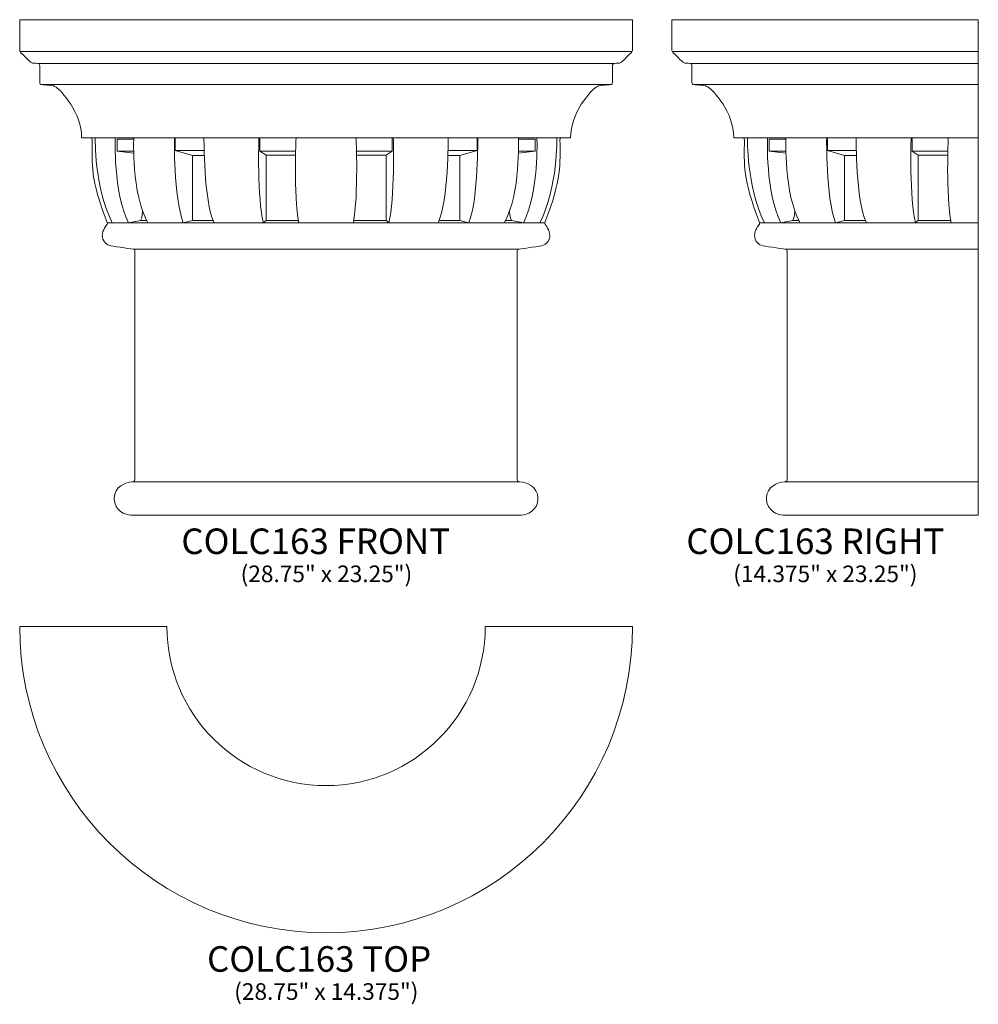
# Model space of a CAD drawing. Units: inches. Extents: x 24.8 to 69.8, y -24.5 to 21.7.
import ezdxf

# ---------------------------------------------------------------- set-up
doc = ezdxf.new("R2010")
doc.units = ezdxf.units.IN
doc.header["$MEASUREMENT"] = 0
doc.layers.add('Layer 1', color=7, linetype='Continuous')
doc.styles.add('0', font='Arial', dxfattribs={"height": 1})
doc.styles.add('1', font='Arial', dxfattribs={"height": 1})
doc.styles.add('2', font='Arial', dxfattribs={"height": 1})
doc.styles.add('3', font='Arial', dxfattribs={"height": 1})
doc.styles.add('4', font='Arial', dxfattribs={"height": 1})

msp = doc.modelspace()

# ---------------------------------------------------------------- linework, layer by layer
at = {"layer": 'Layer 1', "lineweight": 9}
for points, knots in [([(31.232, -1.574), (31.232, -1.574), (30.245, -1.573), (30.006, -1.574), (30.006, -1.574), (29.768, -1.576), (29.232, -1.394), (29.232, -0.794), (29.232, -0.794), (29.232, -0.222), (29.764, -0.044), (30.078, -0.01), (30.078, -0.01), (30.184, 0.002), (30.201, 0.062), (30.201, 0.073), (30.201, 0.073), (30.201, 0.085), (30.204, 10.714), (30.204, 10.811), (30.204, 10.811), (30.204, 10.908), (30.148, 10.904), (30.148, 10.904), (30.148, 10.904), (30.148, 10.904), (29.292, 11.022), (29.066, 11.063), (29.066, 11.063), (28.84, 11.104), (28.669, 11.308), (28.669, 11.549), (28.669, 11.549), (28.669, 11.79), (28.879, 12.055), (28.895, 12.075), (28.895, 12.075), (28.91, 12.096), (28.913, 12.118), (28.897, 12.16), (28.897, 12.16), (28.1, 14.228), (28.194, 14.89), (28.194, 16.024), (28.194, 16.024), (28.194, 16.101), (28.184, 16.129), (28.159, 16.129), (28.159, 16.129), (28.159, 16.129), (27.806, 16.129), (27.7, 16.129), (27.7, 16.129), (27.7, 17.324), (26.749, 18.346), (26.498, 18.508), (26.498, 18.508), (26.399, 18.571), (26.36, 18.574), (26.36, 18.574), (26.36, 18.574), (26.36, 18.574), (25.828, 18.622), (25.78, 18.627), (25.78, 18.627), (25.732, 18.631), (25.732, 18.764), (25.732, 18.764), (25.732, 18.764), (25.732, 18.764), (25.732, 19.393), (25.732, 19.497), (25.732, 19.497), (25.732, 19.601), (25.682, 19.615), (25.67, 19.616), (25.67, 19.616), (25.658, 19.617), (25.452, 19.638), (25.399, 19.641), (25.399, 19.641), (25.347, 19.643), (25.308, 19.676), (25.308, 19.676), (25.308, 19.676), (25.308, 19.676), (24.876, 20.104), (24.835, 20.143), (24.835, 20.143), (24.795, 20.182), (24.794, 20.225), (24.794, 20.225), (24.794, 20.225), (24.794, 20.225), (24.794, 21.676), (24.794, 21.676), (24.794, 21.676), (24.794, 21.676), (53.544, 21.676), (53.544, 21.676), (53.544, 21.676), (53.544, 21.676), (53.544, 20.225), (53.544, 20.225), (53.544, 20.225), (53.544, 20.225), (53.543, 20.182), (53.503, 20.143), (53.503, 20.143), (53.463, 20.104), (53.03, 19.676), (53.03, 19.676), (53.03, 19.676), (53.03, 19.676), (52.991, 19.643), (52.939, 19.641), (52.939, 19.641), (52.887, 19.638), (52.68, 19.617), (52.668, 19.616), (52.668, 19.616), (52.656, 19.615), (52.607, 19.601), (52.607, 19.497), (52.607, 19.497), (52.607, 19.393), (52.607, 18.764), (52.607, 18.764), (52.607, 18.764), (52.607, 18.764), (52.606, 18.631), (52.558, 18.627), (52.558, 18.627), (52.51, 18.622), (51.978, 18.574), (51.978, 18.574), (51.978, 18.574), (51.978, 18.574), (51.94, 18.571), (51.841, 18.508), (51.841, 18.508), (51.589, 18.346), (50.638, 17.324), (50.638, 16.129), (50.638, 16.129), (50.532, 16.129), (50.179, 16.129), (50.179, 16.129), (50.179, 16.129), (50.154, 16.129), (50.145, 16.101), (50.145, 16.024), (50.145, 16.024), (50.145, 14.89), (50.238, 14.228), (49.441, 12.16), (49.441, 12.16), (49.425, 12.118), (49.428, 12.096), (49.443, 12.075), (49.443, 12.075), (49.459, 12.055), (49.669, 11.79), (49.669, 11.549), (49.669, 11.549), (49.669, 11.308), (49.498, 11.104), (49.272, 11.063), (49.272, 11.063), (49.047, 11.022), (48.191, 10.904), (48.191, 10.904), (48.191, 10.904), (48.191, 10.904), (48.134, 10.908), (48.134, 10.811), (48.134, 10.811), (48.134, 10.714), (48.137, 0.085), (48.137, 0.073), (48.137, 0.073), (48.137, 0.062), (48.154, 0.002), (48.26, -0.01), (48.26, -0.01), (48.575, -0.044), (49.107, -0.222), (49.107, -0.794), (49.107, -0.794), (49.107, -1.394), (48.57, -1.576), (48.332, -1.574), (48.332, -1.574), (48.093, -1.573), (47.107, -1.574), (47.107, -1.574), (47.107, -1.574), (47.107, -1.574), (31.232, -1.574), (31.232, -1.574)], [0, 0, 0, 0, 0.02, 0.02, 0.02, 0.02, 0.04, 0.04, 0.04, 0.04, 0.06, 0.06, 0.06, 0.06, 0.08, 0.08, 0.08, 0.08, 0.1, 0.1, 0.1, 0.1, 0.12, 0.12, 0.12, 0.12, 0.14, 0.14, 0.14, 0.14, 0.16, 0.16, 0.16, 0.16, 0.18, 0.18, 0.18, 0.18, 0.2, 0.2, 0.2, 0.2, 0.22, 0.22, 0.22, 0.22, 0.24, 0.24, 0.24, 0.24, 0.26, 0.26, 0.26, 0.26, 0.28, 0.28, 0.28, 0.28, 0.3, 0.3, 0.3, 0.3, 0.32, 0.32, 0.32, 0.32, 0.34, 0.34, 0.34, 0.34, 0.36, 0.36, 0.36, 0.36, 0.38, 0.38, 0.38, 0.38, 0.4, 0.4, 0.4, 0.4, 0.42, 0.42, 0.42, 0.42, 0.44, 0.44, 0.44, 0.44, 0.46, 0.46, 0.46, 0.46, 0.48, 0.48, 0.48, 0.48, 0.5, 0.5, 0.5, 0.5, 0.52, 0.52, 0.52, 0.52, 0.54, 0.54, 0.54, 0.54, 0.56, 0.56, 0.56, 0.56, 0.58, 0.58, 0.58, 0.58, 0.6, 0.6, 0.6, 0.6, 0.62, 0.62, 0.62, 0.62, 0.64, 0.64, 0.64, 0.64, 0.66, 0.66, 0.66, 0.66, 0.68, 0.68, 0.68, 0.68, 0.7, 0.7, 0.7, 0.7, 0.72, 0.72, 0.72, 0.72, 0.74, 0.74, 0.74, 0.74, 0.76, 0.76, 0.76, 0.76, 0.78, 0.78, 0.78, 0.78, 0.8, 0.8, 0.8, 0.8, 0.82, 0.82, 0.82, 0.82, 0.84, 0.84, 0.84, 0.84, 0.86, 0.86, 0.86, 0.86, 0.88, 0.88, 0.88, 0.88, 0.9, 0.9, 0.9, 0.9, 0.92, 0.92, 0.92, 0.92, 0.94, 0.94, 0.94, 0.94, 0.96, 0.96, 0.96, 0.96, 0.98, 0.98, 0.98, 0.98, 1, 1, 1, 1]), ([(69.772, -1.574), (69.772, -1.574), (61.834, -1.574), (61.834, -1.574), (61.834, -1.574), (61.834, -1.574), (60.848, -1.573), (60.609, -1.574), (60.609, -1.574), (60.371, -1.576), (59.834, -1.394), (59.834, -0.794), (59.834, -0.794), (59.834, -0.222), (60.366, -0.044), (60.681, -0.01), (60.681, -0.01), (60.787, 0.002), (60.804, 0.062), (60.804, 0.073), (60.804, 0.073), (60.804, 0.085), (60.807, 10.714), (60.807, 10.811), (60.807, 10.811), (60.807, 10.908), (60.751, 10.904), (60.751, 10.904), (60.751, 10.904), (60.751, 10.904), (59.894, 11.022), (59.669, 11.063), (59.669, 11.063), (59.443, 11.104), (59.272, 11.308), (59.272, 11.549), (59.272, 11.549), (59.272, 11.79), (59.482, 12.055), (59.498, 12.075), (59.498, 12.075), (59.513, 12.096), (59.516, 12.118), (59.5, 12.16), (59.5, 12.16), (58.703, 14.228), (58.796, 14.89), (58.796, 16.024), (58.796, 16.024), (58.796, 16.101), (58.787, 16.129), (58.762, 16.129), (58.762, 16.129), (58.762, 16.129), (58.409, 16.129), (58.303, 16.129), (58.303, 16.129), (58.303, 17.324), (57.352, 18.346), (57.1, 18.508), (57.1, 18.508), (57.001, 18.571), (56.963, 18.574), (56.963, 18.574), (56.963, 18.574), (56.963, 18.574), (56.431, 18.622), (56.383, 18.627), (56.383, 18.627), (56.335, 18.631), (56.334, 18.764), (56.334, 18.764), (56.334, 18.764), (56.334, 18.764), (56.334, 19.393), (56.334, 19.497), (56.334, 19.497), (56.334, 19.601), (56.285, 19.615), (56.273, 19.616), (56.273, 19.616), (56.261, 19.617), (56.055, 19.638), (56.002, 19.641), (56.002, 19.641), (55.95, 19.643), (55.911, 19.676), (55.911, 19.676), (55.911, 19.676), (55.911, 19.676), (55.479, 20.104), (55.438, 20.143), (55.438, 20.143), (55.398, 20.182), (55.397, 20.225), (55.397, 20.225), (55.397, 20.225), (55.397, 20.225), (55.397, 21.676), (55.397, 21.676), (55.397, 21.676), (55.397, 21.676), (69.772, 21.676), (69.772, 21.676), (69.772, 21.676), (69.772, 21.676), (69.772, -1.574), (69.772, -1.574)], [0, 0, 0, 0, 0.037037, 0.037037, 0.037037, 0.037037, 0.074074, 0.074074, 0.074074, 0.074074, 0.111111, 0.111111, 0.111111, 0.111111, 0.148148, 0.148148, 0.148148, 0.148148, 0.185185, 0.185185, 0.185185, 0.185185, 0.222222, 0.222222, 0.222222, 0.222222, 0.259259, 0.259259, 0.259259, 0.259259, 0.296296, 0.296296, 0.296296, 0.296296, 0.333333, 0.333333, 0.333333, 0.333333, 0.37037, 0.37037, 0.37037, 0.37037, 0.407407, 0.407407, 0.407407, 0.407407, 0.444444, 0.444444, 0.444444, 0.444444, 0.481481, 0.481481, 0.481481, 0.481481, 0.518519, 0.518519, 0.518519, 0.518519, 0.555556, 0.555556, 0.555556, 0.555556, 0.592593, 0.592593, 0.592593, 0.592593, 0.62963, 0.62963, 0.62963, 0.62963, 0.666667, 0.666667, 0.666667, 0.666667, 0.703704, 0.703704, 0.703704, 0.703704, 0.740741, 0.740741, 0.740741, 0.740741, 0.777778, 0.777778, 0.777778, 0.777778, 0.814815, 0.814815, 0.814815, 0.814815, 0.851852, 0.851852, 0.851852, 0.851852, 0.888889, 0.888889, 0.888889, 0.888889, 0.925926, 0.925926, 0.925926, 0.925926, 0.962963, 0.962963, 0.962963, 0.962963, 1, 1, 1, 1]), ([(33.454, 15.308), (33.454, 15.308), (32.897, 15.308), (32.897, 15.308), (32.897, 15.308), (32.897, 15.308), (32.087, 15.529), (32.087, 15.529)], [0, 0, 0, 0, 0.5, 0.5, 0.5, 0.5, 1, 1, 1, 1]), ([(32.897, 15.308), (32.897, 15.308), (32.897, 12.255), (32.897, 12.255), (32.897, 12.255), (32.897, 12.255), (33.88, 12.255), (33.88, 12.255)], [0, 0, 0, 0, 0.5, 0.5, 0.5, 0.5, 1, 1, 1, 1]), ([(37.737, 15.324), (37.737, 15.324), (36.354, 15.324), (36.354, 15.324), (36.354, 15.324), (36.354, 15.324), (36.354, 12.245), (36.354, 12.245), (36.354, 12.245), (36.354, 12.245), (37.87, 12.245), (37.87, 12.245)], [0, 0, 0, 0, 0.333333, 0.333333, 0.333333, 0.333333, 0.666667, 0.666667, 0.666667, 0.666667, 1, 1, 1, 1]), ([(40.601, 15.324), (40.601, 15.324), (41.984, 15.324), (41.984, 15.324), (41.984, 15.324), (41.984, 15.324), (41.984, 12.245), (41.984, 12.245), (41.984, 12.245), (41.984, 12.245), (40.468, 12.245), (40.468, 12.245)], [0, 0, 0, 0, 0.333333, 0.333333, 0.333333, 0.333333, 0.666667, 0.666667, 0.666667, 0.666667, 1, 1, 1, 1]), ([(45.442, 15.308), (45.442, 15.308), (45.442, 12.255), (45.442, 12.255), (45.442, 12.255), (45.442, 12.255), (44.458, 12.255), (44.458, 12.255)], [0, 0, 0, 0, 0.5, 0.5, 0.5, 0.5, 1, 1, 1, 1]), ([(44.884, 15.308), (44.884, 15.308), (45.442, 15.308), (45.442, 15.308), (45.442, 15.308), (45.442, 15.308), (46.252, 15.529), (46.252, 15.529)], [0, 0, 0, 0, 0.5, 0.5, 0.5, 0.5, 1, 1, 1, 1]), ([(64.057, 15.308), (64.057, 15.308), (63.499, 15.308), (63.499, 15.308), (63.499, 15.308), (63.499, 15.308), (62.689, 15.529), (62.689, 15.529)], [0, 0, 0, 0, 0.5, 0.5, 0.5, 0.5, 1, 1, 1, 1]), ([(63.499, 15.308), (63.499, 15.308), (63.499, 12.255), (63.499, 12.255), (63.499, 12.255), (63.499, 12.255), (64.483, 12.255), (64.483, 12.255)], [0, 0, 0, 0, 0.5, 0.5, 0.5, 0.5, 1, 1, 1, 1]), ([(68.34, 15.324), (68.34, 15.324), (66.957, 15.324), (66.957, 15.324), (66.957, 15.324), (66.957, 15.324), (66.957, 12.245), (66.957, 12.245), (66.957, 12.245), (66.957, 12.245), (68.473, 12.245), (68.473, 12.245)], [0, 0, 0, 0, 0.333333, 0.333333, 0.333333, 0.333333, 0.666667, 0.666667, 0.666667, 0.666667, 1, 1, 1, 1]), ([(30.558, 12.705), (30.558, 12.705), (30.554, 12.362), (30.469, 12.254), (30.469, 12.254), (30.651, 12.254), (30.754, 12.254), (30.754, 12.254)], [0, 0, 0, 0, 0.5, 0.5, 0.5, 0.5, 1, 1, 1, 1]), ([(47.781, 12.705), (47.781, 12.705), (47.784, 12.362), (47.869, 12.254), (47.869, 12.254), (47.687, 12.254), (47.585, 12.254), (47.585, 12.254)], [0, 0, 0, 0, 0.5, 0.5, 0.5, 0.5, 1, 1, 1, 1]), ([(61.161, 12.705), (61.161, 12.705), (61.157, 12.362), (61.072, 12.254), (61.072, 12.254), (61.254, 12.254), (61.356, 12.254), (61.356, 12.254)], [0, 0, 0, 0, 0.5, 0.5, 0.5, 0.5, 1, 1, 1, 1])]:
    msp.add_open_spline(points, degree=3, knots=knots, dxfattribs=at)
for points in [[(24.808, 20.18), (24.808, 20.18), (53.53, 20.18), (53.53, 20.18)], [(55.411, 20.18), (55.411, 20.18), (69.772, 20.18), (69.772, 20.18)], [(25.671, 19.616), (25.671, 19.616), (52.667, 19.616), (52.667, 19.616)], [(56.274, 19.616), (56.274, 19.616), (69.772, 19.616), (69.772, 19.616)], [(25.78, 18.627), (25.78, 18.627), (52.558, 18.627), (52.558, 18.627)], [(56.383, 18.627), (56.383, 18.627), (69.772, 18.627), (69.772, 18.627)], [(28.159, 16.129), (28.159, 16.129), (50.179, 16.129), (50.179, 16.129)], [(28.341, 16.129), (28.341, 16.129), (28.282, 13.847), (29.136, 12.147)], [(29.275, 16.129), (29.275, 16.129), (29.18, 13.575), (29.901, 12.147)], [(30.145, 16.065), (30.145, 16.065), (29.363, 16.065), (29.363, 16.065)], [(29.363, 16.065), (29.363, 16.065), (29.363, 15.51), (29.363, 15.51)], [(30.147, 16.129), (30.147, 16.129), (30.028, 13.489), (30.812, 12.147)], [(32.055, 16.129), (32.055, 16.129), (32.006, 13.359), (32.468, 12.147)], [(32.087, 16.129), (32.087, 16.129), (32.087, 15.529), (32.087, 15.529)], [(33.441, 16.129), (33.441, 16.129), (33.421, 13.178), (33.917, 12.147)], [(36.016, 16.129), (36.016, 16.129), (35.928, 13.23), (36.23, 12.147)], [(36.064, 16.129), (36.064, 16.129), (36.064, 15.503), (36.064, 15.503)], [(37.76, 16.129), (37.76, 16.129), (37.641, 13.461), (37.889, 12.147)], [(40.578, 16.129), (40.578, 16.129), (40.697, 13.461), (40.449, 12.147)], [(42.322, 16.129), (42.322, 16.129), (42.411, 13.23), (42.108, 12.147)], [(42.274, 16.129), (42.274, 16.129), (42.274, 15.503), (42.274, 15.503)], [(44.898, 16.129), (44.898, 16.129), (44.917, 13.178), (44.422, 12.147)], [(46.283, 16.129), (46.283, 16.129), (46.332, 13.359), (45.87, 12.147)], [(46.252, 16.129), (46.252, 16.129), (46.252, 15.529), (46.252, 15.529)], [(48.191, 16.129), (48.191, 16.129), (48.31, 13.489), (47.527, 12.147)], [(48.193, 16.065), (48.193, 16.065), (48.975, 16.065), (48.975, 16.065)], [(49.063, 16.129), (49.063, 16.129), (49.158, 13.575), (48.437, 12.147)], [(48.975, 16.065), (48.975, 16.065), (48.975, 15.51), (48.975, 15.51)], [(49.997, 16.129), (49.997, 16.129), (50.057, 13.847), (49.202, 12.147)], [(58.762, 16.129), (58.762, 16.129), (69.772, 16.129), (69.772, 16.129)], [(58.944, 16.129), (58.944, 16.129), (58.884, 13.847), (59.739, 12.147)], [(59.878, 16.129), (59.878, 16.129), (59.783, 13.575), (60.504, 12.147)], [(60.748, 16.065), (60.748, 16.065), (59.966, 16.065), (59.966, 16.065)], [(59.966, 16.065), (59.966, 16.065), (59.966, 15.51), (59.966, 15.51)], [(60.75, 16.129), (60.75, 16.129), (60.631, 13.489), (61.415, 12.147)], [(62.658, 16.129), (62.658, 16.129), (62.609, 13.359), (63.071, 12.147)], [(62.689, 16.129), (62.689, 16.129), (62.689, 15.529), (62.689, 15.529)], [(64.043, 16.129), (64.043, 16.129), (64.024, 13.178), (64.519, 12.147)], [(66.619, 16.129), (66.619, 16.129), (66.53, 13.23), (66.833, 12.147)], [(66.667, 16.129), (66.667, 16.129), (66.667, 15.503), (66.667, 15.503)], [(68.363, 16.129), (68.363, 16.129), (68.244, 13.461), (68.492, 12.147)], [(29.363, 15.51), (29.363, 15.51), (30.143, 15.51), (30.143, 15.51)], [(29.363, 15.51), (29.363, 15.51), (30.145, 15.416), (30.145, 15.416)], [(32.087, 15.529), (32.087, 15.529), (33.45, 15.529), (33.45, 15.529)], [(36.064, 15.503), (36.064, 15.503), (37.74, 15.503), (37.74, 15.503)], [(36.354, 15.324), (36.354, 15.324), (36.064, 15.503), (36.064, 15.503)], [(42.274, 15.503), (42.274, 15.503), (40.598, 15.503), (40.598, 15.503)], [(41.984, 15.324), (41.984, 15.324), (42.274, 15.503), (42.274, 15.503)], [(46.252, 15.529), (46.252, 15.529), (44.888, 15.529), (44.888, 15.529)], [(48.975, 15.51), (48.975, 15.51), (48.193, 15.416), (48.193, 15.416)], [(48.975, 15.51), (48.975, 15.51), (48.195, 15.51), (48.195, 15.51)], [(59.966, 15.51), (59.966, 15.51), (60.746, 15.51), (60.746, 15.51)], [(59.966, 15.51), (59.966, 15.51), (60.748, 15.416), (60.748, 15.416)], [(62.689, 15.529), (62.689, 15.529), (64.053, 15.529), (64.053, 15.529)], [(66.667, 15.503), (66.667, 15.503), (68.343, 15.503), (68.343, 15.503)], [(66.957, 15.324), (66.957, 15.324), (66.667, 15.503), (66.667, 15.503)], [(28.902, 12.147), (28.902, 12.147), (49.437, 12.147), (49.437, 12.147)], [(30.469, 12.254), (30.469, 12.254), (29.901, 12.147), (29.901, 12.147)], [(32.897, 12.255), (32.897, 12.255), (32.468, 12.147), (32.468, 12.147)], [(36.354, 12.245), (36.354, 12.245), (36.228, 12.154), (36.228, 12.154)], [(41.984, 12.245), (41.984, 12.245), (42.11, 12.154), (42.11, 12.154)], [(45.442, 12.255), (45.442, 12.255), (45.87, 12.147), (45.87, 12.147)], [(47.869, 12.254), (47.869, 12.254), (48.437, 12.147), (48.437, 12.147)], [(59.504, 12.147), (59.504, 12.147), (69.772, 12.147), (69.772, 12.147)], [(61.072, 12.254), (61.072, 12.254), (60.504, 12.147), (60.504, 12.147)], [(63.499, 12.255), (63.499, 12.255), (63.071, 12.147), (63.071, 12.147)], [(66.957, 12.245), (66.957, 12.245), (66.831, 12.154), (66.831, 12.154)], [(30.148, 10.904), (30.148, 10.904), (48.19, 10.904), (48.19, 10.904)], [(60.751, 10.904), (60.751, 10.904), (69.772, 10.904), (69.772, 10.904)], [(30.079, -0.01), (30.079, -0.01), (48.259, -0.01), (48.259, -0.01)], [(60.682, -0.01), (60.682, -0.01), (69.772, -0.01), (69.772, -0.01)]]:
    msp.add_open_spline(points, degree=3, dxfattribs=at)
at = {"layer": 'Layer 1', "color": 250, "lineweight": 9}
msp.add_open_spline([(24.794, -6.805), (24.794, -14.743), (31.231, -21.18), (39.169, -21.18), (39.169, -21.18), (47.107, -21.18), (53.544, -14.743), (53.544, -6.805), (53.544, -6.805), (53.544, -6.805), (46.637, -6.805), (46.637, -6.805), (46.637, -6.805), (46.637, -10.929), (43.293, -14.273), (39.169, -14.273), (39.169, -14.273), (35.046, -14.273), (31.702, -10.929), (31.702, -6.805), (31.702, -6.805), (31.702, -6.805), (24.794, -6.805), (24.794, -6.805)], degree=3, knots=[0, 0, 0, 0, 0.166667, 0.166667, 0.166667, 0.166667, 0.333333, 0.333333, 0.333333, 0.333333, 0.5, 0.5, 0.5, 0.5, 0.666667, 0.666667, 0.666667, 0.666667, 0.833333, 0.833333, 0.833333, 0.833333, 1, 1, 1, 1], dxfattribs=at)

# ---------------------------------------------------------------- texts
at = {"layer": 'Layer 1', "color": 250, "oblique": 0}
for s, height, style, p in [('COLC163 FRONT', 1.2, '0', (32.379, -3.406)), ('COLC163 RIGHT', 1.2, '0', (56.072, -3.406)), ('(28.75" x 23.25")', 0.78, '2', (35.16, -4.724)), ('(14.375" x 23.25")', 0.78, '1', (58.275, -4.724)), ('COLC163 TOP', 1.2, '3', (33.585, -23.012)), ('(28.75" x 14.375")', 0.78, '4', (34.859, -24.33))]:
    msp.add_text(s, height=height, dxfattribs=dict(at, style=style)).set_placement(p)

doc.saveas('drawing.dxf')
